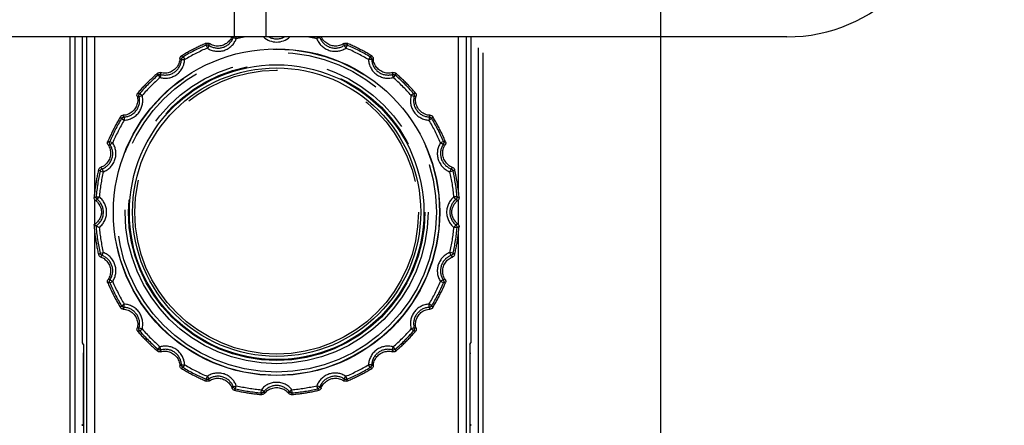
# Model space of a CAD drawing. Extents: x -160 to 260, y -172 to 127.
# Drawn here: x -18 to -3, y -8 to -2 of the extents above; entities that cross this region are included whole.
import ezdxf

# ---------------------------------------------------------------- set-up
doc = ezdxf.new("R2010")
doc.units = 0
doc.linetypes.add('PHANTOM', pattern=[15, 7.5, -1.5, 1.5, -1.5, 1.5, -1.5])
doc.layers.get('0').update_dxf_attribs({"linetype": 'CONTINUOUS'})
doc.layers.get('DEFPOINTS').update_dxf_attribs({"linetype": 'CONTINUOUS'})
doc.styles.get("Standard").update_dxf_attribs({"font": 'txt', "bigfont": 'BIGFONT'})
doc.dimstyles.new('DIMSTYLE', dxfattribs={"dimtxt": 3.2, "dimasz": 1, "dimexe": 2.54, "dimexo": 1, "dimgap": 1.6, "dimtad": 0, "dimzin": 0, "dimblk": 'OPEN30', "dimblk1": 'OPEN30', "dimblk2": 'OPEN30', "dimsah": 1, "dimcen": 0.09, "dimazin": 3, "dimtfac": 1, "dimtofl": 0, "dimtmove": 0, "dimatfit": 3})

# ---------------------------------------------------------------- blocks, each defined once
blk = doc.blocks.new('_OPEN30')
at = {"color": 0, "linetype": 'BYBLOCK'}
for q in [(-3, 1), (-3, -1), (-3, 0)]:
    blk.add_line((0, 0), q, dxfattribs=at)
blk = doc.blocks.new('*D5')
at = {"color": 7, "linetype": 'CONTINUOUS'}
for p, q in [((29.003, 16.501), (29.003, 19.851)), ((2.506, 13.501), (30.273, 13.501)), ((29.003, 13.501), (29.003, 2.626)), ((-3.337, 2.626), (30.273, 2.626)), ((29.003, 2.626), (29.003, -13.75)), ((29.003, -0.374), (29.003, -3.724))]:
    blk.add_line(p, q, dxfattribs=at)
at = {"layer": 'DEFPOINTS', "color": 7, "linetype": 'CONTINUOUS'}
for p in [(1.506, 13.501), (-4.337, 2.626), (29.003, 2.626)]:
    blk.add_point(p, dxfattribs=at)
at = {"color": 7, "linetype": 'CONTINUOUS'}
for p, rotation in [((29.003, 13.501), 270.0000000000002), ((29.003, 2.626), 90.00000000000051)]:
    blk.add_blockref('_OPEN30', p, dxfattribs=dict(at, rotation=rotation))
at = {"color": 7, "linetype": 'CONTINUOUS', "width": 1.238125}
blk.add_text('43.5', height=3.2, rotation=90, dxfattribs=at).set_placement((28.203, -13.75))
blk = doc.blocks.new('*D7')
at = {"color": 7, "linetype": 'CONTINUOUS'}
for p, q in [((-8.057, -0.502), (-8.057, -33.431)), ((-23.807, -32.161), (-11.057, -32.161))]:
    blk.add_line(p, q, dxfattribs=at)
at = {"layer": 'DEFPOINTS', "color": 7, "linetype": 'CONTINUOUS'}
for p in [(-8.057, 0.498), (-26.807, -26.432), (-8.057, -32.161)]:
    blk.add_point(p, dxfattribs=at)
at = {"color": 7, "linetype": 'CONTINUOUS', "rotation": 180.0000000000004}
blk.add_blockref('_OPEN30', (-26.807, -32.161), dxfattribs=at)
at = {"color": 7, "linetype": 'CONTINUOUS'}
blk.add_blockref('_OPEN30', (-8.057, -32.161), dxfattribs=at)
at = {"color": 7, "linetype": 'CONTINUOUS', "width": 1.028625}
blk.add_text('75', height=3.2, dxfattribs=at).set_placement((-20.175, -31.361))

msp = doc.modelspace()

# ---------------------------------------------------------------- linework, layer by layer
at = {"color": 7, "linetype": 'PHANTOM'}
for p, q in [((-14.745, -2.249), (-14.745, -0.499)), ((-17.326, -2.249), (-17.326, -14.447)), ((-17.251, -2.249), (-17.251, -14.447)), ((-17.065, -2.249), (-17.065, -8.96)), ((-16.94, -2.249), (-16.94, -4.694)), ((-14.762, -2.26), (-14.715, -2.277)), ((-14.722, -2.249), (-14.715, -2.277)), ((-13.442, -2.249), (-13.449, -2.277)), ((-13.402, -2.26), (-13.449, -2.277)), ((-11.224, -4.694), (-11.224, -2.249)), ((-11.099, -8.96), (-11.099, -2.249)), ((-10.914, -9.923), (-10.914, -2.249)), ((-10.839, -9.998), (-10.839, -2.249)), ((-15.189, -2.379), (-15.169, -2.425)), ((-15.142, -2.383), (-15.169, -2.425)), ((-13.022, -2.383), (-12.995, -2.425)), ((-12.975, -2.379), (-12.995, -2.425)), ((-15.575, -2.604), (-15.525, -2.606)), ((-15.551, -2.563), (-15.525, -2.606)), ((-12.613, -2.563), (-12.639, -2.606)), ((-12.589, -2.604), (-12.639, -2.606)), ((-15.944, -2.849), (-15.912, -2.887)), ((-15.898, -2.839), (-15.912, -2.887)), ((-12.266, -2.839), (-12.252, -2.887)), ((-12.22, -2.849), (-12.252, -2.887)), ((-16.242, -3.183), (-16.194, -3.169)), ((-16.232, -3.137), (-16.194, -3.169)), ((-11.932, -3.137), (-11.97, -3.169)), ((-11.922, -3.183), (-11.97, -3.169)), ((-16.518, -3.53), (-16.475, -3.556)), ((-16.477, -3.506), (-16.475, -3.556)), ((-11.687, -3.506), (-11.689, -3.556)), ((-11.646, -3.53), (-11.689, -3.556)), ((-16.702, -3.892), (-16.656, -3.912)), ((-16.698, -3.939), (-16.656, -3.912)), ((-11.462, -3.892), (-11.508, -3.912)), ((-11.466, -3.939), (-11.508, -3.912)), ((-16.821, -4.319), (-16.804, -4.366)), ((-11.343, -4.319), (-11.36, -4.366)), ((-16.852, -4.354), (-16.804, -4.366)), ((-11.312, -4.354), (-11.36, -4.366)), ((-16.916, -4.756), (-16.866, -4.76)), ((-16.897, -4.799), (-16.866, -4.76)), ((-11.248, -4.756), (-11.298, -4.76)), ((-11.267, -4.799), (-11.298, -4.76)), ((-16.94, -4.8), (-16.94, -5.191)), ((-11.224, -5.197), (-11.224, -4.8)), ((-11.267, -5.199), (-11.298, -5.238)), ((-11.248, -5.242), (-11.298, -5.238)), ((-16.94, -5.302), (-16.94, -9.084)), ((-11.224, -9.084), (-11.224, -5.304)), ((-16.852, -5.644), (-16.804, -5.632)), ((-16.821, -5.679), (-16.804, -5.632)), ((-11.312, -5.644), (-11.36, -5.632)), ((-11.343, -5.679), (-11.36, -5.632)), ((-16.702, -6.106), (-16.656, -6.086)), ((-16.698, -6.059), (-16.656, -6.086)), ((-11.466, -6.059), (-11.508, -6.086)), ((-11.462, -6.106), (-11.508, -6.086)), ((-16.518, -6.468), (-16.475, -6.442)), ((-16.477, -6.492), (-16.475, -6.442)), ((-11.646, -6.468), (-11.689, -6.442)), ((-11.687, -6.492), (-11.689, -6.442)), ((-16.242, -6.815), (-16.194, -6.829)), ((-16.232, -6.861), (-16.194, -6.829)), ((-11.922, -6.815), (-11.97, -6.829)), ((-11.932, -6.861), (-11.97, -6.829)), ((-15.944, -7.149), (-15.912, -7.111)), ((-15.898, -7.159), (-15.912, -7.111)), ((-12.266, -7.159), (-12.252, -7.111)), ((-12.22, -7.149), (-12.252, -7.111)), ((-15.575, -7.394), (-15.525, -7.392)), ((-15.551, -7.435), (-15.525, -7.392)), ((-12.589, -7.394), (-12.639, -7.392)), ((-12.613, -7.435), (-12.639, -7.392)), ((-15.189, -7.619), (-15.169, -7.573)), ((-15.142, -7.615), (-15.169, -7.573)), ((-13.022, -7.615), (-12.995, -7.573)), ((-12.975, -7.619), (-12.995, -7.573)), ((-14.762, -7.738), (-14.715, -7.721)), ((-14.727, -7.769), (-14.715, -7.721)), ((-13.402, -7.738), (-13.449, -7.721)), ((-13.437, -7.769), (-13.449, -7.721)), ((-14.325, -7.833), (-14.321, -7.783)), ((-14.282, -7.814), (-14.321, -7.783)), ((-13.882, -7.814), (-13.843, -7.783)), ((-13.839, -7.833), (-13.843, -7.783))]:
    msp.add_line(p, q, dxfattribs=at)
at = {"color": 7, "linetype": 'CONTINUOUS'}
for p, q in [((-14.245, -2.249), (-14.245, -0.499)), ((-6.07, -2.249), (-22.871, -2.249)), ((-17.132, -7.046), (-17.132, -2.249)), ((-11.032, -2.249), (-11.032, -7.046)), ((-17.113, -7.074), (-17.132, -7.046)), ((-17.113, -7.074), (-17.113, -13.23)), ((-11.051, -7.074), (-11.032, -7.046)), ((-11.051, -7.074), (-11.051, -13.23)), ((-17.113, -7.181), (-17.121, -7.219)), ((-17.121, -7.219), (-17.121, -8.324)), ((-11.051, -7.181), (-11.043, -7.219)), ((-11.043, -8.324), (-11.043, -7.219)), ((-17.138, -8.341), (-17.121, -8.324)), ((-17.138, -8.341), (-17.113, -8.341)), ((-17.113, -8.324), (-17.121, -8.324)), ((-11.043, -8.324), (-11.051, -8.324)), ((-11.051, -8.341), (-11.026, -8.341)), ((-11.026, -8.341), (-11.043, -8.324))]:
    msp.add_line(p, q, dxfattribs=at)
for points in [[(-14.786, -2.249, -0.05124), (-14.802, -2.283, -0.047385), (-14.825, -2.314, -0.035733), (-14.853, -2.34, -0.037884), (-14.884, -2.361, -0.039884), (-14.918, -2.378, -0.039307), (-14.955, -2.389, -0.039574), (-14.992, -2.394, -0.036924), (-15.031, -2.393, -0.035193), (-15.068, -2.387, -0.048655), (-15.104, -2.375, -0.050997), (-15.137, -2.355)], [(-13.027, -2.355, -0.050956), (-13.06, -2.375, -0.048463), (-13.096, -2.387, -0.035799), (-13.134, -2.393, -0.036995), (-13.172, -2.394, -0.039187), (-13.209, -2.389, -0.039304), (-13.246, -2.378, -0.039901), (-13.28, -2.361, -0.037851), (-13.311, -2.339, -0.035741), (-13.339, -2.313, -0.047529), (-13.362, -2.283, -0.050975), (-13.379, -2.249)], [(-15.186, -2.349, 0.007096), (-15.253, -2.379, 0.007676), (-15.319, -2.41, 0.004379), (-15.385, -2.442, 0.004397), (-15.45, -2.476, 0.007672), (-15.514, -2.511, 0.007115), (-15.577, -2.549)], [(-12.587, -2.549, 0.007095), (-12.65, -2.511, 0.007676), (-12.714, -2.476, 0.004385), (-12.779, -2.442, 0.004398), (-12.845, -2.41, 0.007673), (-12.911, -2.379, 0.007108), (-12.979, -2.349)], [(-15.601, -2.591, -0.051134), (-15.605, -2.63, -0.04943), (-15.616, -2.667, -0.036192), (-15.634, -2.701, -0.03819), (-15.657, -2.733, -0.041109), (-15.684, -2.76, -0.040546), (-15.715, -2.783, -0.041128), (-15.75, -2.801, -0.038242), (-15.787, -2.812, -0.036119), (-15.825, -2.819, -0.049217), (-15.864, -2.818, -0.052153), (-15.902, -2.81)], [(-12.262, -2.81, -0.051083), (-12.299, -2.818, -0.049426), (-12.338, -2.819, -0.036199), (-12.376, -2.813, -0.038205), (-12.413, -2.801, -0.041115), (-12.448, -2.784, -0.040546), (-12.48, -2.761, -0.041123), (-12.507, -2.733, -0.038227), (-12.53, -2.702, -0.036112), (-12.547, -2.667, -0.049221), (-12.559, -2.63, -0.052208), (-12.563, -2.591)], [(-15.951, -2.819, 0.00711), (-16.006, -2.868, 0.0077), (-16.059, -2.918, 0.00442), (-16.112, -2.97, 0.004413), (-16.164, -3.022, 0.007702), (-16.214, -3.075, 0.007102), (-16.263, -3.13)], [(-11.902, -3.13, 0.007108), (-11.95, -3.075, 0.007701), (-12.001, -3.022, 0.004432), (-12.052, -2.969, 0.004414), (-12.105, -2.918, 0.007706), (-12.159, -2.868, 0.007088), (-12.214, -2.819)], [(-16.272, -3.179, -0.051273), (-16.264, -3.216, -0.049568), (-16.263, -3.255, -0.036294), (-16.269, -3.293, -0.038299), (-16.281, -3.33, -0.041228), (-16.298, -3.364, -0.040659), (-16.321, -3.396, -0.041247), (-16.349, -3.423, -0.03835), (-16.38, -3.445, -0.036221), (-16.415, -3.463, -0.049358), (-16.451, -3.475, -0.052287), (-16.49, -3.478)], [(-11.674, -3.478, -0.051224), (-11.712, -3.475, -0.049564), (-11.749, -3.463, -0.0363), (-11.783, -3.446, -0.038314), (-11.815, -3.423, -0.041234), (-11.843, -3.396, -0.040659), (-11.866, -3.365, -0.041241), (-11.883, -3.331, -0.038335), (-11.895, -3.294, -0.036214), (-11.901, -3.255, -0.049362), (-11.901, -3.217, -0.05234), (-11.892, -3.179)], [(-16.533, -3.502, 0.007138), (-16.571, -3.565, 0.00773), (-16.607, -3.63, 0.004436), (-16.641, -3.696, 0.00443), (-16.674, -3.762, 0.007732), (-16.705, -3.828, 0.007131), (-16.735, -3.896)], [(-11.429, -3.896, 0.007133), (-11.459, -3.828, 0.007732), (-11.49, -3.761, 0.004462), (-11.523, -3.695, 0.004433), (-11.558, -3.63, 0.00774), (-11.593, -3.565, 0.007102), (-11.631, -3.502)], [(-16.729, -3.945, -0.051443), (-16.709, -3.978, -0.049742), (-16.697, -4.014, -0.036423), (-16.691, -4.052, -0.03844), (-16.69, -4.091, -0.041381), (-16.696, -4.129, -0.040804), (-16.708, -4.166, -0.041398), (-16.726, -4.2, -0.038484), (-16.749, -4.231, -0.036349), (-16.776, -4.258, -0.049539), (-16.808, -4.28, -0.052463), (-16.844, -4.296)], [(-11.321, -4.296, -0.051417), (-11.356, -4.281, -0.049739), (-11.387, -4.259, -0.036427), (-11.415, -4.231, -0.038449), (-11.438, -4.2, -0.041385), (-11.456, -4.166, -0.040804), (-11.468, -4.13, -0.041394), (-11.474, -4.091, -0.038475), (-11.473, -4.053, -0.036345), (-11.467, -4.015, -0.049542), (-11.455, -3.978, -0.052491), (-11.435, -3.945)], [(-16.877, -4.332, 0.007176), (-16.894, -4.404, 0.007764), (-16.908, -4.477, 0.004433), (-16.92, -4.55, 0.004447), (-16.931, -4.623, 0.007761), (-16.94, -4.696, 0.007191), (-16.948, -4.77)], [(-16.927, -4.815, -0.035793), (-16.906, -4.832, -0.037347), (-16.888, -4.852), (-16.873, -4.874), (-16.86, -4.897), (-16.848, -4.921), (-16.839, -4.946, -0.037477), (-16.834, -4.972, -0.035696), (-16.832, -4.999)], [(-11.332, -4.999, -0.035689), (-11.33, -4.972, -0.037444), (-11.325, -4.946), (-11.316, -4.922), (-11.305, -4.897), (-11.292, -4.874), (-11.276, -4.852, -0.037212), (-11.258, -4.832, -0.036472), (-11.237, -4.815)], [(-16.832, -4.999, -0.04005), (-16.834, -5.029, -0.042218), (-16.841, -5.058, -0.029499), (-16.853, -5.086, -0.023913), (-16.867, -5.112, -0.02391), (-16.883, -5.137, -0.029507), (-16.902, -5.161, -0.042257), (-16.925, -5.181, -0.040069), (-16.95, -5.197)], [(-11.237, -5.183, -0.035793), (-11.258, -5.166, -0.037347), (-11.276, -5.146), (-11.291, -5.124), (-11.304, -5.101), (-11.316, -5.077), (-11.325, -5.052, -0.037477), (-11.33, -5.026, -0.035696), (-11.332, -4.999)], [(-16.95, -5.197, 0.007658), (-16.943, -5.276, 0.0083), (-16.934, -5.355, 0.004778), (-16.922, -5.433, 0.004757), (-16.909, -5.512, 0.008305), (-16.895, -5.589, 0.007634), (-16.877, -5.666)], [(-11.287, -5.666, 0.007177), (-11.271, -5.594, 0.007763), (-11.256, -5.521, 0.004429), (-11.244, -5.448, 0.004447), (-11.233, -5.375, 0.00776), (-11.224, -5.302, 0.007195), (-11.217, -5.228)], [(-16.844, -5.702, -0.051417), (-16.808, -5.717, -0.049739), (-16.777, -5.739, -0.036427), (-16.749, -5.767, -0.038449), (-16.726, -5.797, -0.041385), (-16.708, -5.832, -0.040804), (-16.696, -5.868, -0.041394), (-16.69, -5.906, -0.038475), (-16.691, -5.945, -0.036345), (-16.697, -5.983, -0.049542), (-16.709, -6.02, -0.052491), (-16.729, -6.053)], [(-11.435, -6.053, -0.051443), (-11.455, -6.02, -0.049742), (-11.467, -5.984, -0.036423), (-11.473, -5.946, -0.03844), (-11.474, -5.907, -0.041381), (-11.468, -5.869, -0.040804), (-11.456, -5.832, -0.041398), (-11.438, -5.798, -0.038484), (-11.415, -5.767, -0.036349), (-11.388, -5.74, -0.049539), (-11.356, -5.718, -0.052463), (-11.321, -5.702)], [(-16.735, -6.102, 0.007138), (-16.705, -6.17, 0.00773), (-16.674, -6.237, 0.004438), (-16.641, -6.303, 0.00443), (-16.607, -6.368, 0.007733), (-16.571, -6.433, 0.007129), (-16.533, -6.496)], [(-11.631, -6.496, 0.007142), (-11.593, -6.433, 0.007729), (-11.557, -6.368, 0.00442), (-11.523, -6.303, 0.004428), (-11.49, -6.237, 0.007727), (-11.459, -6.17, 0.00715), (-11.429, -6.102)], [(-16.49, -6.52, -0.051224), (-16.452, -6.523, -0.049564), (-16.415, -6.535, -0.0363), (-16.381, -6.552, -0.038314), (-16.349, -6.574, -0.041234), (-16.321, -6.602, -0.040659), (-16.299, -6.633, -0.041241), (-16.281, -6.667, -0.038335), (-16.269, -6.704, -0.036214), (-16.263, -6.743, -0.049362), (-16.264, -6.781, -0.05234), (-16.272, -6.819)], [(-11.892, -6.819, -0.051273), (-11.9, -6.782, -0.049568), (-11.901, -6.743, -0.036294), (-11.895, -6.705, -0.038299), (-11.883, -6.668, -0.041228), (-11.866, -6.634, -0.040659), (-11.843, -6.602, -0.041247), (-11.816, -6.575, -0.03835), (-11.784, -6.553, -0.036221), (-11.75, -6.535, -0.049358), (-11.713, -6.523, -0.052287), (-11.674, -6.52)], [(-16.263, -6.868, 0.007117), (-16.214, -6.923, 0.007697), (-16.163, -6.976, 0.00439), (-16.112, -7.028, 0.004409), (-16.06, -7.08, 0.007693), (-16.006, -7.13, 0.007137), (-15.951, -7.179)], [(-12.214, -7.179, 0.007107), (-12.158, -7.13, 0.007701), (-12.105, -7.08, 0.004434), (-12.052, -7.028, 0.004415), (-12, -6.976, 0.007706), (-11.95, -6.922, 0.007086), (-11.902, -6.868)], [(-15.902, -7.188, -0.051083), (-15.865, -7.18, -0.049426), (-15.826, -7.179, -0.036199), (-15.788, -7.185, -0.038205), (-15.751, -7.197, -0.041115), (-15.716, -7.214, -0.040546), (-15.685, -7.237, -0.041123), (-15.657, -7.265, -0.038227), (-15.635, -7.296, -0.036112), (-15.617, -7.331, -0.049221), (-15.605, -7.368, -0.052208), (-15.601, -7.407)], [(-12.563, -7.407, -0.051134), (-12.559, -7.368, -0.04943), (-12.548, -7.331, -0.036192), (-12.53, -7.297, -0.03819), (-12.507, -7.265, -0.041109), (-12.48, -7.237, -0.040546), (-12.449, -7.215, -0.041128), (-12.414, -7.197, -0.038242), (-12.377, -7.186, -0.036119), (-12.339, -7.179, -0.049217), (-12.3, -7.18, -0.052153), (-12.262, -7.188)], [(-15.577, -7.449, 0.007091), (-15.514, -7.487, 0.007678), (-15.45, -7.522, 0.004405), (-15.385, -7.556, 0.0044), (-15.319, -7.588, 0.00768), (-15.253, -7.619, 0.007085), (-15.186, -7.649)], [(-12.979, -7.649, 0.007093), (-12.911, -7.619, 0.007677), (-12.845, -7.588, 0.004393), (-12.779, -7.556, 0.004399), (-12.714, -7.522, 0.007676), (-12.65, -7.487, 0.007098), (-12.587, -7.449)], [(-15.137, -7.643, -0.051004), (-15.104, -7.623, -0.049339), (-15.067, -7.611, -0.036132), (-15.029, -7.605, -0.038133), (-14.99, -7.604, -0.041039), (-14.951, -7.61, -0.040474), (-14.914, -7.622, -0.041048), (-14.88, -7.64, -0.038161), (-14.848, -7.663, -0.036048), (-14.821, -7.69, -0.049131), (-14.798, -7.722, -0.052111), (-14.782, -7.758)], [(-13.382, -7.758, -0.051036), (-13.366, -7.722, -0.049341), (-13.344, -7.691, -0.036128), (-13.316, -7.663, -0.038123), (-13.285, -7.64, -0.041035), (-13.251, -7.622, -0.040474), (-13.214, -7.61, -0.041052), (-13.175, -7.604, -0.03817), (-13.136, -7.605, -0.036052), (-13.098, -7.611, -0.049129), (-13.061, -7.623, -0.052077), (-13.027, -7.643)], [(-14.746, -7.791, 0.007077), (-14.675, -7.807, 0.007668), (-14.603, -7.821, 0.004412), (-14.531, -7.833, 0.004395), (-14.458, -7.843, 0.007672), (-14.386, -7.853, 0.007058), (-14.313, -7.859)], [(-14.269, -7.839, -0.05099), (-14.243, -7.81, -0.049309), (-14.212, -7.787, -0.036107), (-14.177, -7.769, -0.038104), (-14.14, -7.757, -0.041011), (-14.102, -7.751, -0.040449), (-14.063, -7.751, -0.041024), (-14.025, -7.757, -0.038142), (-13.988, -7.769, -0.036027), (-13.953, -7.787, -0.049099), (-13.922, -7.81, -0.052064), (-13.896, -7.839)], [(-13.851, -7.859, 0.007086), (-13.778, -7.853, 0.007664), (-13.706, -7.843, 0.004373), (-13.633, -7.833, 0.00439), (-13.561, -7.821, 0.00766), (-13.489, -7.807, 0.007103), (-13.418, -7.791)]]:
    msp.add_lwpolyline(points, format="xyb", dxfattribs=at)
at = {"color": 7, "linetype": 'PHANTOM'}
for points in [[(-14.773, -2.249), (-14.771, -2.251), (-14.769, -2.253), (-14.767, -2.255), (-14.765, -2.257), (-14.763, -2.258), (-14.762, -2.26)], [(-14.762, -2.26), (-14.761, -2.258), (-14.761, -2.256), (-14.76, -2.255), (-14.759, -2.253), (-14.758, -2.251), (-14.757, -2.25)], [(-13.408, -2.249), (-13.406, -2.251), (-13.405, -2.253), (-13.404, -2.256), (-13.403, -2.258), (-13.402, -2.26)], [(-13.402, -2.26), (-13.4, -2.258), (-13.398, -2.256), (-13.397, -2.254), (-13.395, -2.253), (-13.393, -2.251), (-13.391, -2.249)], [(-15.189, -2.379), (-15.189, -2.375), (-15.188, -2.371), (-15.188, -2.368), (-15.187, -2.364), (-15.187, -2.36), (-15.186, -2.357), (-15.186, -2.353), (-15.186, -2.349)], [(-15.189, -2.379), (-15.184, -2.377), (-15.178, -2.376), (-15.173, -2.375), (-15.168, -2.375), (-15.162, -2.376), (-15.157, -2.377), (-15.152, -2.378), (-15.147, -2.38), (-15.142, -2.383)], [(-15.142, -2.383), (-15.141, -2.38), (-15.141, -2.376), (-15.14, -2.373), (-15.14, -2.369), (-15.139, -2.366), (-15.138, -2.362), (-15.138, -2.359), (-15.137, -2.355)], [(-13.027, -2.355), (-13.027, -2.359), (-13.026, -2.362), (-13.025, -2.366), (-13.025, -2.369), (-13.024, -2.373), (-13.023, -2.376), (-13.023, -2.38), (-13.022, -2.383)], [(-13.022, -2.383), (-13.017, -2.38), (-13.012, -2.378), (-13.007, -2.377), (-13.002, -2.376), (-12.996, -2.375), (-12.991, -2.375), (-12.986, -2.376), (-12.98, -2.377), (-12.975, -2.379)], [(-12.979, -2.349), (-12.978, -2.353), (-12.978, -2.357), (-12.977, -2.36), (-12.977, -2.364), (-12.976, -2.368), (-12.976, -2.372), (-12.976, -2.375), (-12.975, -2.379)], [(-15.601, -2.591), (-15.598, -2.593), (-15.595, -2.594), (-15.592, -2.596), (-15.588, -2.597), (-15.585, -2.599), (-15.582, -2.601), (-15.578, -2.602), (-15.575, -2.604)], [(-15.577, -2.549), (-15.574, -2.55), (-15.571, -2.552), (-15.568, -2.554), (-15.564, -2.556), (-15.561, -2.558), (-15.558, -2.56), (-15.554, -2.562), (-15.551, -2.563)], [(-15.575, -2.604), (-15.575, -2.599), (-15.573, -2.593), (-15.572, -2.588), (-15.569, -2.583), (-15.567, -2.579), (-15.563, -2.574), (-15.56, -2.57), (-15.556, -2.567), (-15.551, -2.563)], [(-12.613, -2.563), (-12.61, -2.562), (-12.606, -2.56), (-12.603, -2.558), (-12.6, -2.556), (-12.596, -2.554), (-12.593, -2.552), (-12.59, -2.55), (-12.587, -2.549)], [(-12.613, -2.563), (-12.608, -2.567), (-12.604, -2.57), (-12.601, -2.574), (-12.598, -2.579), (-12.595, -2.583), (-12.593, -2.588), (-12.591, -2.593), (-12.589, -2.599), (-12.589, -2.604)], [(-12.589, -2.604), (-12.586, -2.602), (-12.582, -2.601), (-12.579, -2.599), (-12.576, -2.598), (-12.572, -2.596), (-12.569, -2.594), (-12.566, -2.593), (-12.563, -2.591)], [(-15.944, -2.849), (-15.945, -2.845), (-15.946, -2.842), (-15.947, -2.838), (-15.948, -2.834), (-15.948, -2.83), (-15.949, -2.827), (-15.95, -2.823), (-15.951, -2.819)], [(-15.944, -2.849), (-15.94, -2.846), (-15.935, -2.843), (-15.93, -2.841), (-15.925, -2.839), (-15.92, -2.838), (-15.915, -2.837), (-15.909, -2.837), (-15.904, -2.838), (-15.898, -2.839)], [(-15.898, -2.839), (-15.899, -2.835), (-15.9, -2.831), (-15.9, -2.828), (-15.901, -2.824), (-15.901, -2.82), (-15.901, -2.817), (-15.902, -2.813), (-15.902, -2.81)], [(-12.262, -2.81), (-12.262, -2.813), (-12.263, -2.817), (-12.263, -2.82), (-12.264, -2.824), (-12.264, -2.828), (-12.265, -2.832), (-12.265, -2.835), (-12.266, -2.839)], [(-12.266, -2.839), (-12.26, -2.838), (-12.255, -2.837), (-12.25, -2.837), (-12.244, -2.838), (-12.239, -2.839), (-12.234, -2.841), (-12.229, -2.843), (-12.224, -2.846), (-12.22, -2.849)], [(-12.214, -2.819), (-12.214, -2.823), (-12.215, -2.827), (-12.216, -2.83), (-12.217, -2.834), (-12.217, -2.838), (-12.218, -2.842), (-12.219, -2.845), (-12.22, -2.849)], [(-16.272, -3.179), (-16.268, -3.179), (-16.265, -3.179), (-16.261, -3.18), (-16.257, -3.18), (-16.253, -3.181), (-16.25, -3.182), (-16.246, -3.182), (-16.242, -3.183)], [(-16.263, -3.13), (-16.259, -3.131), (-16.255, -3.132), (-16.251, -3.133), (-16.247, -3.133), (-16.243, -3.134), (-16.239, -3.135), (-16.236, -3.136), (-16.232, -3.137)], [(-16.242, -3.183), (-16.244, -3.177), (-16.244, -3.172), (-16.244, -3.166), (-16.243, -3.161), (-16.242, -3.156), (-16.24, -3.151), (-16.238, -3.146), (-16.235, -3.141), (-16.232, -3.137)], [(-11.932, -3.137), (-11.928, -3.136), (-11.925, -3.135), (-11.921, -3.134), (-11.917, -3.133), (-11.913, -3.133), (-11.909, -3.132), (-11.905, -3.131), (-11.902, -3.13)], [(-11.932, -3.137), (-11.929, -3.141), (-11.926, -3.146), (-11.924, -3.151), (-11.922, -3.156), (-11.921, -3.161), (-11.92, -3.166), (-11.92, -3.172), (-11.921, -3.177), (-11.922, -3.183)], [(-11.922, -3.183), (-11.918, -3.182), (-11.914, -3.181), (-11.911, -3.181), (-11.907, -3.18), (-11.903, -3.18), (-11.899, -3.179), (-11.896, -3.179), (-11.892, -3.179)], [(-16.518, -3.53), (-16.52, -3.526), (-16.522, -3.523), (-16.524, -3.52), (-16.526, -3.516), (-16.528, -3.512), (-16.53, -3.509), (-16.532, -3.505), (-16.533, -3.502)], [(-16.518, -3.53), (-16.515, -3.525), (-16.511, -3.521), (-16.507, -3.518), (-16.502, -3.515), (-16.498, -3.512), (-16.493, -3.509), (-16.488, -3.508), (-16.483, -3.506), (-16.477, -3.506)], [(-16.477, -3.506), (-16.479, -3.502), (-16.481, -3.499), (-16.482, -3.495), (-16.484, -3.492), (-16.486, -3.488), (-16.487, -3.485), (-16.489, -3.481), (-16.49, -3.478)], [(-11.674, -3.478), (-11.675, -3.482), (-11.677, -3.485), (-11.679, -3.488), (-11.68, -3.492), (-11.682, -3.495), (-11.684, -3.499), (-11.685, -3.502), (-11.687, -3.506)], [(-11.687, -3.506), (-11.682, -3.506), (-11.676, -3.508), (-11.671, -3.509), (-11.666, -3.512), (-11.662, -3.515), (-11.657, -3.518), (-11.653, -3.521), (-11.65, -3.525), (-11.646, -3.53)], [(-11.631, -3.502), (-11.633, -3.505), (-11.635, -3.509), (-11.637, -3.512), (-11.638, -3.516), (-11.641, -3.52), (-11.643, -3.523), (-11.645, -3.526), (-11.646, -3.53)], [(-16.735, -3.896), (-16.731, -3.895), (-16.727, -3.895), (-16.723, -3.894), (-16.719, -3.894), (-16.714, -3.893), (-16.71, -3.893), (-16.706, -3.893), (-16.702, -3.892)], [(-16.729, -3.945), (-16.725, -3.944), (-16.721, -3.943), (-16.718, -3.943), (-16.714, -3.942), (-16.71, -3.941), (-16.706, -3.94), (-16.702, -3.94), (-16.698, -3.939)], [(-16.698, -3.939), (-16.701, -3.934), (-16.703, -3.929), (-16.704, -3.924), (-16.705, -3.919), (-16.706, -3.913), (-16.706, -3.908), (-16.705, -3.903), (-16.704, -3.897), (-16.702, -3.892)], [(-11.462, -3.892), (-11.46, -3.897), (-11.459, -3.903), (-11.458, -3.908), (-11.458, -3.913), (-11.459, -3.919), (-11.46, -3.924), (-11.461, -3.929), (-11.463, -3.934), (-11.466, -3.939)], [(-11.466, -3.939), (-11.462, -3.94), (-11.458, -3.94), (-11.455, -3.941), (-11.451, -3.942), (-11.447, -3.943), (-11.443, -3.943), (-11.439, -3.944), (-11.435, -3.945)], [(-11.462, -3.892), (-11.458, -3.893), (-11.454, -3.893), (-11.45, -3.893), (-11.446, -3.894), (-11.441, -3.894), (-11.437, -3.895), (-11.433, -3.895), (-11.429, -3.896)], [(-16.852, -4.354), (-16.851, -4.349), (-16.849, -4.344), (-16.846, -4.34), (-16.843, -4.335), (-16.839, -4.331), (-16.835, -4.327), (-16.831, -4.324), (-16.826, -4.321), (-16.821, -4.319)], [(-16.821, -4.319), (-16.824, -4.316), (-16.827, -4.313), (-16.83, -4.31), (-16.832, -4.307), (-16.835, -4.304), (-16.838, -4.301), (-16.841, -4.298), (-16.844, -4.296)], [(-11.321, -4.296), (-11.323, -4.298), (-11.326, -4.301), (-11.329, -4.304), (-11.331, -4.307), (-11.334, -4.31), (-11.337, -4.313), (-11.34, -4.316), (-11.343, -4.319)], [(-11.343, -4.319), (-11.338, -4.321), (-11.333, -4.324), (-11.329, -4.327), (-11.325, -4.331), (-11.321, -4.335), (-11.318, -4.34), (-11.315, -4.344), (-11.313, -4.349), (-11.312, -4.354)], [(-16.852, -4.354), (-16.856, -4.352), (-16.859, -4.349), (-16.862, -4.346), (-16.865, -4.343), (-16.868, -4.34), (-16.871, -4.337), (-16.874, -4.334), (-16.877, -4.332)], [(-11.287, -4.332), (-11.29, -4.334), (-11.293, -4.337), (-11.296, -4.34), (-11.299, -4.343), (-11.302, -4.346), (-11.306, -4.349), (-11.309, -4.352), (-11.312, -4.354)], [(-16.948, -4.77), (-16.944, -4.769), (-16.94, -4.767), (-16.936, -4.765), (-16.932, -4.763), (-16.928, -4.761), (-16.924, -4.759), (-16.92, -4.758), (-16.916, -4.756)], [(-16.897, -4.799), (-16.901, -4.796), (-16.905, -4.792), (-16.908, -4.787), (-16.911, -4.782), (-16.913, -4.777), (-16.914, -4.772), (-16.916, -4.767), (-16.916, -4.761), (-16.916, -4.756)], [(-11.248, -4.756), (-11.248, -4.761), (-11.249, -4.767), (-11.25, -4.772), (-11.251, -4.777), (-11.254, -4.782), (-11.256, -4.787), (-11.259, -4.792), (-11.263, -4.796), (-11.267, -4.799)], [(-11.248, -4.756), (-11.244, -4.758), (-11.24, -4.76), (-11.236, -4.761), (-11.232, -4.763), (-11.228, -4.765), (-11.224, -4.767), (-11.22, -4.769), (-11.217, -4.77)], [(-16.927, -4.815), (-16.923, -4.813), (-16.919, -4.811), (-16.916, -4.809), (-16.912, -4.807), (-16.908, -4.805), (-16.905, -4.803), (-16.901, -4.801), (-16.897, -4.799)], [(-11.267, -4.799), (-11.263, -4.801), (-11.259, -4.803), (-11.256, -4.805), (-11.252, -4.807), (-11.248, -4.809), (-11.245, -4.811), (-11.241, -4.813), (-11.237, -4.815)], [(-11.237, -5.183), (-11.241, -5.185), (-11.245, -5.187), (-11.248, -5.189), (-11.252, -5.191), (-11.256, -5.193), (-11.259, -5.195), (-11.263, -5.197), (-11.267, -5.199)], [(-11.267, -5.199), (-11.263, -5.202), (-11.259, -5.206), (-11.256, -5.211), (-11.254, -5.216), (-11.251, -5.221), (-11.25, -5.226), (-11.249, -5.231), (-11.248, -5.237), (-11.248, -5.242)], [(-11.217, -5.228), (-11.22, -5.229), (-11.224, -5.231), (-11.228, -5.233), (-11.232, -5.235), (-11.236, -5.237), (-11.24, -5.239), (-11.244, -5.24), (-11.248, -5.242)], [(-16.877, -5.666), (-16.874, -5.664), (-16.871, -5.661), (-16.868, -5.658), (-16.865, -5.655), (-16.862, -5.652), (-16.859, -5.649), (-16.855, -5.646), (-16.852, -5.644)], [(-16.821, -5.679), (-16.826, -5.677), (-16.831, -5.674), (-16.835, -5.671), (-16.839, -5.667), (-16.843, -5.663), (-16.846, -5.658), (-16.849, -5.654), (-16.851, -5.649), (-16.852, -5.644)], [(-16.844, -5.702), (-16.841, -5.699), (-16.838, -5.697), (-16.835, -5.694), (-16.833, -5.691), (-16.83, -5.688), (-16.827, -5.685), (-16.824, -5.682), (-16.821, -5.679)], [(-11.312, -5.644), (-11.313, -5.649), (-11.315, -5.654), (-11.318, -5.658), (-11.321, -5.663), (-11.325, -5.667), (-11.329, -5.671), (-11.333, -5.674), (-11.338, -5.677), (-11.343, -5.679)], [(-11.343, -5.679), (-11.34, -5.682), (-11.337, -5.685), (-11.334, -5.688), (-11.332, -5.691), (-11.329, -5.694), (-11.326, -5.697), (-11.323, -5.7), (-11.321, -5.702)], [(-11.312, -5.644), (-11.309, -5.646), (-11.305, -5.649), (-11.302, -5.652), (-11.299, -5.655), (-11.296, -5.658), (-11.293, -5.661), (-11.29, -5.664), (-11.287, -5.666)], [(-16.702, -6.106), (-16.706, -6.105), (-16.71, -6.105), (-16.714, -6.105), (-16.718, -6.104), (-16.723, -6.104), (-16.727, -6.103), (-16.731, -6.103), (-16.735, -6.102)], [(-16.698, -6.059), (-16.702, -6.058), (-16.706, -6.058), (-16.709, -6.057), (-16.713, -6.056), (-16.718, -6.055), (-16.721, -6.055), (-16.725, -6.054), (-16.729, -6.053)], [(-16.702, -6.106), (-16.704, -6.101), (-16.705, -6.095), (-16.706, -6.09), (-16.706, -6.085), (-16.705, -6.079), (-16.704, -6.074), (-16.703, -6.069), (-16.701, -6.064), (-16.698, -6.059)], [(-11.435, -6.053), (-11.439, -6.054), (-11.443, -6.055), (-11.447, -6.055), (-11.45, -6.056), (-11.455, -6.057), (-11.459, -6.058), (-11.462, -6.058), (-11.466, -6.059)], [(-11.466, -6.059), (-11.463, -6.064), (-11.461, -6.069), (-11.46, -6.074), (-11.459, -6.079), (-11.458, -6.085), (-11.458, -6.09), (-11.459, -6.095), (-11.46, -6.101), (-11.462, -6.106)], [(-11.429, -6.102), (-11.433, -6.103), (-11.437, -6.103), (-11.441, -6.104), (-11.445, -6.104), (-11.45, -6.105), (-11.454, -6.105), (-11.458, -6.105), (-11.462, -6.106)], [(-16.533, -6.496), (-16.531, -6.492), (-16.529, -6.489), (-16.528, -6.486), (-16.526, -6.482), (-16.524, -6.478), (-16.522, -6.475), (-16.52, -6.472), (-16.518, -6.468)], [(-16.477, -6.492), (-16.483, -6.492), (-16.488, -6.49), (-16.493, -6.489), (-16.498, -6.486), (-16.502, -6.483), (-16.507, -6.48), (-16.511, -6.477), (-16.515, -6.473), (-16.518, -6.468)], [(-16.49, -6.52), (-16.489, -6.516), (-16.487, -6.513), (-16.486, -6.51), (-16.484, -6.506), (-16.482, -6.502), (-16.48, -6.499), (-16.479, -6.496), (-16.477, -6.492)], [(-11.646, -6.468), (-11.65, -6.473), (-11.653, -6.477), (-11.657, -6.48), (-11.662, -6.483), (-11.666, -6.486), (-11.671, -6.489), (-11.676, -6.49), (-11.682, -6.492), (-11.687, -6.492)], [(-11.687, -6.492), (-11.685, -6.496), (-11.684, -6.499), (-11.682, -6.502), (-11.68, -6.506), (-11.679, -6.51), (-11.677, -6.513), (-11.675, -6.517), (-11.674, -6.52)], [(-11.646, -6.468), (-11.644, -6.472), (-11.642, -6.475), (-11.641, -6.478), (-11.639, -6.482), (-11.637, -6.486), (-11.635, -6.489), (-11.633, -6.493), (-11.631, -6.496)], [(-16.242, -6.815), (-16.246, -6.816), (-16.25, -6.816), (-16.253, -6.817), (-16.257, -6.817), (-16.261, -6.818), (-16.265, -6.818), (-16.269, -6.819), (-16.272, -6.819)], [(-16.232, -6.861), (-16.236, -6.862), (-16.24, -6.863), (-16.243, -6.864), (-16.247, -6.865), (-16.251, -6.865), (-16.255, -6.866), (-16.259, -6.867), (-16.263, -6.868)], [(-16.232, -6.861), (-16.235, -6.857), (-16.238, -6.852), (-16.24, -6.847), (-16.242, -6.842), (-16.243, -6.837), (-16.244, -6.832), (-16.244, -6.826), (-16.244, -6.821), (-16.242, -6.815)], [(-11.922, -6.815), (-11.921, -6.821), (-11.92, -6.826), (-11.92, -6.832), (-11.921, -6.837), (-11.922, -6.842), (-11.924, -6.847), (-11.926, -6.852), (-11.929, -6.857), (-11.932, -6.861)], [(-11.902, -6.868), (-11.905, -6.867), (-11.909, -6.866), (-11.913, -6.865), (-11.917, -6.865), (-11.921, -6.864), (-11.925, -6.863), (-11.928, -6.862), (-11.932, -6.861)], [(-11.892, -6.819), (-11.896, -6.819), (-11.899, -6.818), (-11.903, -6.818), (-11.907, -6.818), (-11.911, -6.817), (-11.914, -6.816), (-11.918, -6.816), (-11.922, -6.815)], [(-15.951, -7.179), (-15.95, -7.175), (-15.949, -7.171), (-15.948, -7.168), (-15.948, -7.164), (-15.947, -7.16), (-15.946, -7.156), (-15.945, -7.153), (-15.944, -7.149)], [(-15.898, -7.159), (-15.904, -7.16), (-15.909, -7.161), (-15.915, -7.161), (-15.92, -7.16), (-15.925, -7.159), (-15.93, -7.157), (-15.935, -7.155), (-15.94, -7.152), (-15.944, -7.149)], [(-15.902, -7.188), (-15.902, -7.185), (-15.901, -7.181), (-15.901, -7.178), (-15.901, -7.174), (-15.9, -7.17), (-15.899, -7.166), (-15.899, -7.163), (-15.898, -7.159)], [(-12.22, -7.149), (-12.224, -7.152), (-12.229, -7.155), (-12.234, -7.157), (-12.239, -7.159), (-12.244, -7.16), (-12.25, -7.161), (-12.255, -7.161), (-12.26, -7.16), (-12.266, -7.159)], [(-12.266, -7.159), (-12.265, -7.163), (-12.265, -7.167), (-12.264, -7.17), (-12.264, -7.174), (-12.263, -7.178), (-12.263, -7.181), (-12.262, -7.185), (-12.262, -7.188)], [(-12.22, -7.149), (-12.219, -7.153), (-12.218, -7.156), (-12.217, -7.16), (-12.217, -7.164), (-12.216, -7.168), (-12.215, -7.171), (-12.214, -7.175), (-12.214, -7.179)], [(-15.575, -7.394), (-15.579, -7.396), (-15.582, -7.397), (-15.585, -7.399), (-15.588, -7.4), (-15.592, -7.402), (-15.595, -7.404), (-15.598, -7.405), (-15.601, -7.407)], [(-15.551, -7.435), (-15.556, -7.431), (-15.56, -7.428), (-15.563, -7.424), (-15.567, -7.419), (-15.569, -7.415), (-15.572, -7.41), (-15.573, -7.405), (-15.575, -7.399), (-15.575, -7.394)], [(-12.589, -7.394), (-12.589, -7.399), (-12.591, -7.405), (-12.592, -7.41), (-12.595, -7.415), (-12.598, -7.419), (-12.601, -7.424), (-12.604, -7.428), (-12.608, -7.431), (-12.613, -7.435)], [(-12.563, -7.407), (-12.566, -7.405), (-12.569, -7.404), (-12.572, -7.402), (-12.576, -7.4), (-12.579, -7.399), (-12.582, -7.397), (-12.586, -7.396), (-12.589, -7.394)], [(-15.551, -7.435), (-15.554, -7.436), (-15.558, -7.438), (-15.561, -7.44), (-15.564, -7.442), (-15.567, -7.444), (-15.571, -7.446), (-15.574, -7.447), (-15.577, -7.449)], [(-12.587, -7.449), (-12.59, -7.448), (-12.593, -7.446), (-12.596, -7.444), (-12.6, -7.442), (-12.603, -7.44), (-12.606, -7.438), (-12.61, -7.436), (-12.613, -7.435)], [(-15.142, -7.615), (-15.147, -7.618), (-15.152, -7.62), (-15.157, -7.621), (-15.162, -7.622), (-15.168, -7.623), (-15.173, -7.623), (-15.178, -7.622), (-15.184, -7.621), (-15.189, -7.619)], [(-15.186, -7.649), (-15.186, -7.645), (-15.186, -7.641), (-15.187, -7.638), (-15.187, -7.634), (-15.188, -7.63), (-15.188, -7.626), (-15.189, -7.623), (-15.189, -7.619)], [(-15.137, -7.643), (-15.138, -7.639), (-15.138, -7.636), (-15.139, -7.632), (-15.14, -7.629), (-15.14, -7.625), (-15.141, -7.622), (-15.141, -7.618), (-15.142, -7.615)], [(-13.022, -7.615), (-13.023, -7.618), (-13.023, -7.622), (-13.024, -7.625), (-13.025, -7.629), (-13.025, -7.633), (-13.026, -7.636), (-13.027, -7.64), (-13.027, -7.643)], [(-12.975, -7.619), (-12.98, -7.621), (-12.986, -7.622), (-12.991, -7.623), (-12.996, -7.623), (-13.002, -7.622), (-13.007, -7.621), (-13.012, -7.62), (-13.017, -7.618), (-13.022, -7.615)], [(-12.975, -7.619), (-12.976, -7.623), (-12.976, -7.627), (-12.976, -7.63), (-12.977, -7.634), (-12.977, -7.638), (-12.978, -7.641), (-12.978, -7.645), (-12.979, -7.649)], [(-14.762, -7.738), (-14.765, -7.741), (-14.767, -7.743), (-14.77, -7.746), (-14.772, -7.748), (-14.775, -7.751), (-14.777, -7.753), (-14.78, -7.755), (-14.782, -7.758)], [(-14.727, -7.769), (-14.732, -7.768), (-14.737, -7.766), (-14.742, -7.763), (-14.746, -7.76), (-14.75, -7.756), (-14.754, -7.752), (-14.757, -7.748), (-14.76, -7.743), (-14.762, -7.738)], [(-14.727, -7.769), (-14.729, -7.772), (-14.732, -7.775), (-14.734, -7.777), (-14.736, -7.78), (-14.739, -7.783), (-14.742, -7.786), (-14.744, -7.788), (-14.746, -7.791)], [(-14.282, -7.814), (-14.285, -7.818), (-14.29, -7.822), (-14.294, -7.825), (-14.299, -7.828), (-14.304, -7.83), (-14.309, -7.831), (-14.314, -7.833), (-14.32, -7.833), (-14.325, -7.833)], [(-14.313, -7.859), (-14.315, -7.856), (-14.316, -7.853), (-14.318, -7.85), (-14.319, -7.846), (-14.321, -7.843), (-14.322, -7.839), (-14.324, -7.836), (-14.325, -7.833)], [(-14.269, -7.839), (-14.27, -7.836), (-14.272, -7.833), (-14.273, -7.83), (-14.275, -7.827), (-14.277, -7.824), (-14.279, -7.82), (-14.28, -7.817), (-14.282, -7.814)], [(-13.882, -7.814), (-13.884, -7.817), (-13.886, -7.821), (-13.887, -7.824), (-13.889, -7.827), (-13.891, -7.83), (-13.892, -7.833), (-13.894, -7.836), (-13.896, -7.839)], [(-13.839, -7.833), (-13.845, -7.833), (-13.85, -7.832), (-13.855, -7.831), (-13.86, -7.83), (-13.865, -7.828), (-13.87, -7.825), (-13.875, -7.822), (-13.879, -7.818), (-13.882, -7.814)], [(-13.839, -7.833), (-13.841, -7.836), (-13.842, -7.84), (-13.843, -7.843), (-13.845, -7.846), (-13.847, -7.85), (-13.848, -7.853), (-13.85, -7.856), (-13.851, -7.859)], [(-13.402, -7.738), (-13.404, -7.743), (-13.407, -7.748), (-13.41, -7.752), (-13.414, -7.756), (-13.418, -7.76), (-13.423, -7.763), (-13.427, -7.766), (-13.432, -7.768), (-13.437, -7.769)], [(-13.418, -7.791), (-13.42, -7.788), (-13.423, -7.786), (-13.425, -7.783), (-13.428, -7.78), (-13.43, -7.777), (-13.433, -7.775), (-13.435, -7.772), (-13.437, -7.769)], [(-13.382, -7.758), (-13.384, -7.755), (-13.387, -7.753), (-13.389, -7.751), (-13.392, -7.748), (-13.394, -7.746), (-13.397, -7.743), (-13.4, -7.741), (-13.402, -7.738)]]:
    msp.add_lwpolyline(points, dxfattribs=at)
at = {"color": 7, "linetype": 'CONTINUOUS'}
for points in [[(-15.186, -2.349), (-15.177, -2.347), (-15.169, -2.346), (-15.161, -2.347), (-15.152, -2.348), (-15.144, -2.351), (-15.137, -2.355)], [(-13.027, -2.355), (-13.02, -2.351), (-13.012, -2.348), (-13.004, -2.347), (-12.995, -2.346), (-12.987, -2.347), (-12.979, -2.349)], [(-15.601, -2.591), (-15.601, -2.583), (-15.598, -2.575), (-15.594, -2.567), (-15.59, -2.56), (-15.584, -2.554), (-15.577, -2.549)], [(-12.587, -2.549), (-12.58, -2.554), (-12.574, -2.56), (-12.57, -2.567), (-12.566, -2.575), (-12.564, -2.583), (-12.563, -2.591)], [(-15.951, -2.819), (-15.944, -2.814), (-15.936, -2.811), (-15.928, -2.809), (-15.919, -2.808), (-15.911, -2.808), (-15.902, -2.81)], [(-12.262, -2.81), (-12.253, -2.808), (-12.245, -2.808), (-12.237, -2.809), (-12.228, -2.811), (-12.221, -2.814), (-12.214, -2.819)], [(-16.272, -3.179), (-16.274, -3.17), (-16.274, -3.162), (-16.273, -3.153), (-16.271, -3.145), (-16.267, -3.137), (-16.263, -3.13)], [(-11.902, -3.13), (-11.897, -3.137), (-11.893, -3.145), (-11.891, -3.153), (-11.89, -3.162), (-11.89, -3.17), (-11.892, -3.179)], [(-16.533, -3.502), (-16.528, -3.495), (-16.522, -3.49), (-16.515, -3.485), (-16.507, -3.481), (-16.499, -3.479), (-16.49, -3.478)], [(-11.674, -3.478), (-11.665, -3.479), (-11.657, -3.481), (-11.649, -3.485), (-11.642, -3.49), (-11.636, -3.495), (-11.631, -3.502)], [(-16.729, -3.945), (-16.733, -3.937), (-16.736, -3.929), (-16.738, -3.921), (-16.738, -3.912), (-16.737, -3.904), (-16.735, -3.896)], [(-11.429, -3.896), (-11.427, -3.904), (-11.426, -3.912), (-11.427, -3.921), (-11.428, -3.929), (-11.431, -3.937), (-11.435, -3.945)], [(-16.877, -4.332), (-16.874, -4.323), (-16.87, -4.316), (-16.865, -4.31), (-16.858, -4.304), (-16.851, -4.299), (-16.844, -4.296)], [(-11.321, -4.296), (-11.313, -4.299), (-11.306, -4.304), (-11.299, -4.31), (-11.294, -4.316), (-11.29, -4.324), (-11.287, -4.332)], [(-11.217, -4.77), (-11.222, -4.715), (-11.228, -4.66), (-11.236, -4.605), (-11.244, -4.55), (-11.253, -4.495), (-11.263, -4.44), (-11.274, -4.386), (-11.287, -4.332)], [(-16.927, -4.815), (-16.933, -4.81), (-16.938, -4.803), (-16.942, -4.795), (-16.946, -4.787), (-16.947, -4.779), (-16.948, -4.77)], [(-11.217, -4.77), (-11.217, -4.779), (-11.219, -4.787), (-11.222, -4.795), (-11.226, -4.803), (-11.231, -4.81), (-11.237, -4.815)], [(-16.918, -5.214), (-16.922, -5.212), (-16.926, -5.21), (-16.93, -5.208), (-16.934, -5.206), (-16.938, -5.203), (-16.942, -5.201), (-16.946, -5.199), (-16.95, -5.197)], [(-16.918, -5.214), (-16.912, -5.217), (-16.905, -5.22), (-16.899, -5.223), (-16.892, -5.226), (-16.886, -5.229), (-16.879, -5.232), (-16.873, -5.235), (-16.866, -5.238)], [(-11.237, -5.183), (-11.231, -5.188), (-11.226, -5.195), (-11.222, -5.203), (-11.219, -5.211), (-11.217, -5.219), (-11.217, -5.228)], [(-16.844, -5.702), (-16.851, -5.699), (-16.858, -5.694), (-16.865, -5.688), (-16.87, -5.682), (-16.874, -5.674), (-16.877, -5.666)], [(-11.287, -5.666), (-11.29, -5.675), (-11.294, -5.682), (-11.299, -5.688), (-11.306, -5.694), (-11.313, -5.699), (-11.321, -5.702)], [(-16.735, -6.102), (-16.737, -6.094), (-16.738, -6.085), (-16.738, -6.077), (-16.736, -6.069), (-16.733, -6.061), (-16.729, -6.053)], [(-11.435, -6.053), (-11.431, -6.061), (-11.428, -6.069), (-11.427, -6.077), (-11.426, -6.086), (-11.427, -6.094), (-11.429, -6.102)], [(-16.49, -6.52), (-16.499, -6.519), (-16.507, -6.517), (-16.515, -6.513), (-16.522, -6.508), (-16.528, -6.503), (-16.533, -6.496)], [(-11.631, -6.496), (-11.636, -6.503), (-11.642, -6.508), (-11.649, -6.513), (-11.657, -6.517), (-11.665, -6.519), (-11.674, -6.52)], [(-16.263, -6.868), (-16.267, -6.861), (-16.271, -6.853), (-16.273, -6.845), (-16.274, -6.836), (-16.274, -6.828), (-16.272, -6.819)], [(-11.892, -6.819), (-11.89, -6.828), (-11.89, -6.836), (-11.891, -6.845), (-11.893, -6.853), (-11.897, -6.861), (-11.902, -6.868)], [(-15.902, -7.188), (-15.911, -7.19), (-15.919, -7.19), (-15.928, -7.189), (-15.936, -7.187), (-15.944, -7.184), (-15.951, -7.179)], [(-12.214, -7.179), (-12.221, -7.184), (-12.228, -7.187), (-12.237, -7.189), (-12.245, -7.19), (-12.253, -7.19), (-12.262, -7.188)], [(-15.577, -7.449), (-15.584, -7.444), (-15.59, -7.438), (-15.594, -7.431), (-15.598, -7.423), (-15.601, -7.415), (-15.601, -7.407)], [(-12.563, -7.407), (-12.564, -7.415), (-12.566, -7.423), (-12.57, -7.431), (-12.574, -7.438), (-12.58, -7.444), (-12.587, -7.449)], [(-15.137, -7.643), (-15.144, -7.647), (-15.152, -7.65), (-15.161, -7.651), (-15.169, -7.652), (-15.178, -7.651), (-15.186, -7.649)], [(-12.979, -7.649), (-12.987, -7.651), (-12.995, -7.652), (-13.004, -7.651), (-13.012, -7.65), (-13.02, -7.647), (-13.027, -7.643)], [(-14.746, -7.791), (-14.754, -7.788), (-14.762, -7.784), (-14.768, -7.778), (-14.774, -7.772), (-14.779, -7.765), (-14.782, -7.758)], [(-14.269, -7.839), (-14.274, -7.845), (-14.281, -7.85), (-14.288, -7.854), (-14.296, -7.858), (-14.305, -7.859), (-14.313, -7.859)], [(-13.851, -7.859), (-13.86, -7.859), (-13.868, -7.858), (-13.876, -7.854), (-13.883, -7.85), (-13.89, -7.845), (-13.896, -7.839)], [(-13.382, -7.758), (-13.385, -7.765), (-13.39, -7.772), (-13.396, -7.778), (-13.402, -7.784), (-13.41, -7.788), (-13.418, -7.791)]]:
    msp.add_lwpolyline(points, dxfattribs=at)
for radius in [2.562, 2.312, 2.262]:
    msp.add_circle((-14.082, -4.999), radius, dxfattribs=at)
at = {"color": 7, "linetype": 'PHANTOM'}
for radius in [2.559, 2.509, 2.377, 2.327, 2.226]:
    msp.add_circle((-14.082, -4.999), radius, dxfattribs=at)
at = {"color": 7, "linetype": 'CONTINUOUS'}
msp.add_arc((-6.07, 0.251), 2.5, 270, 360, dxfattribs=at)
at = {"color": 7, "linetype": 'PHANTOM'}
for centre, radius, start, end in [((-15.001, -2.17), 0.306, 236.6362, 339.3638), ((-15.001, -2.17), 0.256, 236.6362, 339.3637), ((-14.082, -4.999), 2.794, 100.2201, 103.0998), ((-14.082, -2.024), 0.306, 227.5141, 312.4857), ((-14.082, -2.024), 0.256, 241.4671, 298.3102), ((-14.082, -4.999), 2.794, 76.9002, 79.7805), ((-13.163, -2.17), 0.306, 200.6362, 303.3637), ((-13.163, -2.17), 0.256, 200.6363, 303.3638), ((-14.082, -4.999), 2.844, 112.9002, 121.0998), ((-14.082, -4.999), 2.794, 112.9002, 121.0998), ((-14.082, -4.999), 2.794, 58.9002, 67.0998), ((-14.082, -4.999), 2.844, 58.9002, 67.0998), ((-15.831, -2.592), 0.306, 254.6362, 357.3638), ((-15.831, -2.592), 0.256, 254.6362, 357.3638), ((-12.333, -2.592), 0.306, 182.6362, 285.3639), ((-12.333, -2.592), 0.256, 182.6362, 285.364), ((-14.082, -4.999), 2.844, 130.9002, 139.0998), ((-14.082, -4.999), 2.794, 130.9002, 139.0998), ((-14.082, -4.999), 2.794, 40.9002, 49.0998), ((-14.082, -4.999), 2.844, 40.9002, 49.0998), ((-16.489, -3.25), 0.256, 272.6362, 15.3638), ((-16.489, -3.25), 0.306, 272.6362, 15.3637), ((-11.675, -3.25), 0.306, 164.6362, 267.3638), ((-11.675, -3.25), 0.256, 164.6362, 267.3638), ((-14.082, -4.999), 2.844, 148.9002, 157.0998), ((-14.082, -4.999), 2.844, 22.9002, 31.0998), ((-14.082, -4.999), 2.794, 148.9002, 157.0998), ((-14.082, -4.999), 2.794, 22.9002, 31.0998), ((-16.911, -4.08), 0.256, 290.6362, 33.3638), ((-16.911, -4.08), 0.306, 290.6362, 33.3638), ((-11.253, -4.08), 0.306, 146.6362, 249.3638), ((-11.253, -4.08), 0.256, 146.6362, 249.3638), ((-14.082, -4.999), 2.844, 166.9002, 175.0998), ((-14.082, -4.999), 2.794, 166.9002, 175.0998), ((-14.082, -4.999), 2.794, 4.9002, 13.0998), ((-14.082, -4.999), 2.844, 4.9002, 13.0998), ((-17.057, -4.999), 0.306, 308.6362, 51.3638), ((-11.107, -4.999), 0.306, 128.6362, 231.3638), ((-17.057, -4.999), 0.256, 302.8697, 51.3638), ((-11.107, -4.999), 0.256, 128.6362, 231.3638), ((-14.082, -4.999), 2.844, 184.3288, 193.0998), ((-14.082, -4.999), 2.794, 184.9002, 193.0998), ((-14.082, -4.999), 2.794, 346.9002, 355.0998), ((-14.082, -4.999), 2.844, 346.9002, 355.0998), ((-16.911, -5.918), 0.256, 326.6362, 69.3638), ((-16.911, -5.918), 0.306, 326.6362, 69.3638), ((-11.253, -5.918), 0.306, 110.6362, 213.3637), ((-11.253, -5.918), 0.256, 110.6362, 213.3637), ((-14.082, -4.999), 2.844, 202.9002, 211.0998), ((-14.082, -4.999), 2.794, 202.9002, 211.0998), ((-14.082, -4.999), 2.794, 328.9002, 337.0998), ((-14.082, -4.999), 2.844, 328.9002, 337.0998), ((-16.489, -6.748), 0.256, 344.6362, 87.3638), ((-16.489, -6.748), 0.306, 344.6362, 87.3638), ((-11.675, -6.748), 0.306, 92.6362, 195.3639), ((-11.675, -6.748), 0.256, 92.6362, 195.364), ((-14.082, -4.999), 2.844, 220.9002, 229.0998), ((-14.082, -4.999), 2.794, 220.9002, 229.0998), ((-14.082, -4.999), 2.794, 310.9002, 319.0998), ((-14.082, -4.999), 2.844, 310.9002, 319.0998), ((-15.831, -7.406), 0.306, 2.6362, 105.3637), ((-12.333, -7.406), 0.306, 74.6362, 177.3638), ((-15.831, -7.406), 0.256, 2.6362, 105.3638), ((-12.333, -7.406), 0.256, 74.6362, 177.3638), ((-14.082, -4.999), 2.794, 238.9002, 247.0998), ((-14.082, -4.999), 2.794, 292.9002, 301.0998), ((-14.082, -4.999), 2.844, 238.9002, 247.0998), ((-15.001, -7.828), 0.306, 20.6362, 123.3637), ((-15.001, -7.828), 0.256, 20.6362, 123.3637), ((-13.163, -7.828), 0.306, 56.6362, 159.3638), ((-13.163, -7.828), 0.256, 56.6362, 159.3638), ((-14.082, -4.999), 2.844, 292.9002, 301.0998), ((-14.082, -4.999), 2.794, 256.9002, 265.0998), ((-14.082, -7.974), 0.306, 38.6362, 141.3638), ((-14.082, -7.974), 0.256, 38.6362, 141.3638), ((-14.082, -4.999), 2.794, 274.9002, 283.0998), ((-14.082, -4.999), 2.844, 256.9002, 265.0998), ((-14.082, -4.999), 2.844, 274.9002, 283.0998)]:
    msp.add_arc(centre, radius, start, end, dxfattribs=at)

# ---------------------------------------------------------------- dimensions: what is measured, and where the dimension line sits
at = {"color": 7, "linetype": 'CONTINUOUS'}
dim = msp.add_linear_dim(base=(29.002943, 2.626017069), p1=(1.506255043, 13.501017069), p2=(-4.336812688, 2.626017069), angle=90, dimstyle='DIMSTYLE', override={"dimgap": 0, "dimtad": 1, "dimtofl": 1}, dxfattribs=at)
dim.commit()
dim.dimension.update_dxf_attribs({"geometry": '*D5', "text_midpoint": (29.002943, -7.807421136)})
dim = msp.add_linear_dim(base=(-8.057, -32.161), p1=(-26.807, -26.432), p2=(-8.057, 0.498), dimstyle='DIMSTYLE', override={"dimgap": 0, "dimtad": 1, "dimse1": 1, "dimtofl": 1}, dxfattribs=at)
dim.commit()
dim.dimension.update_dxf_attribs({"geometry": '*D7', "text_midpoint": (-17.432, -32.161)})

doc.saveas('drawing.dxf')
